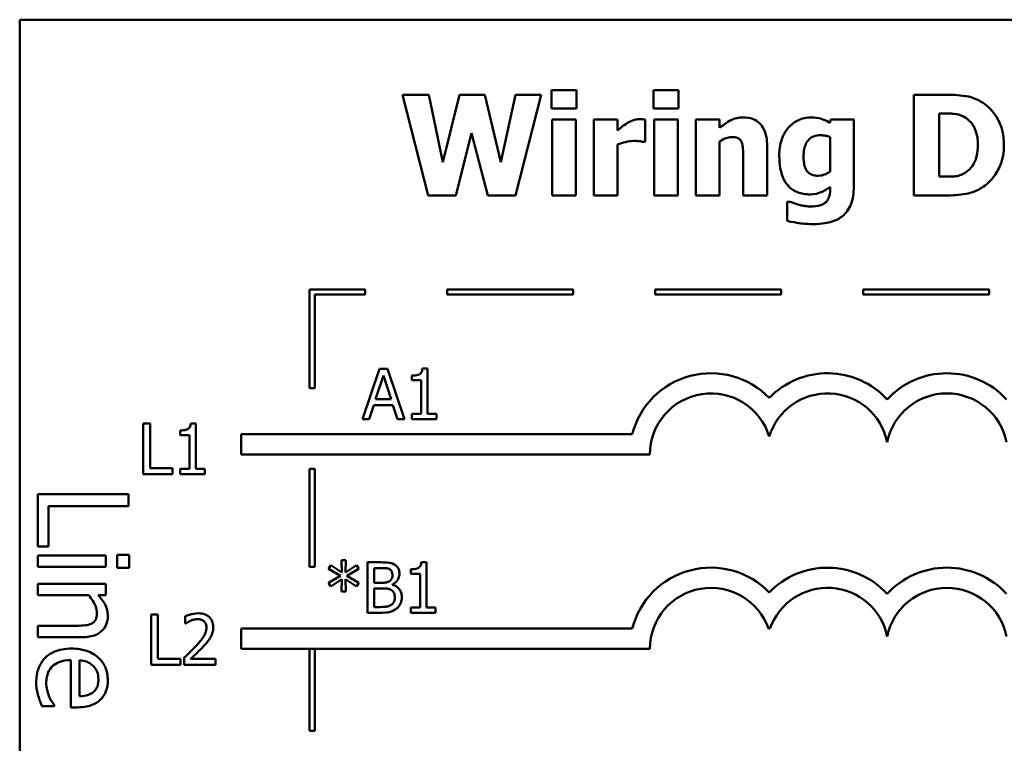
# Model space of a CAD drawing. Units: inches. Extents: x 0.05 to 2.15, y 0 to 1.68.
# Drawn here: x 0.97 to 1.17, y 0.31 to 0.46 of the extents above; entities that cross this region are included whole.
import ezdxf

# ---------------------------------------------------------------- set-up
doc = ezdxf.new("R2010")
doc.units = ezdxf.units.IN
doc.header["$LTSCALE"] = 0.1
doc.header["$MEASUREMENT"] = 0
doc.layers.add('Visible (ANSI)', color=7, linetype='Continuous', lineweight=50)

msp = doc.modelspace()

# ---------------------------------------------------------------- linework, layer by layer
at = {"layer": 'Visible (ANSI)'}
for p, q in [((1.318728389061742, 0.4558237598657473), (0.9737283890617419, 0.4558237598657473)), ((0.9737283890617419, 0.4558237598657473), (0.9737283890617424, 0.2058237598657472)), ((1.079200791715994, 0.4418601188272091), (1.079200791715994, 0.4381972339444093)), ((1.084176480472716, 0.4418601188272091), (1.079200791715994, 0.4418601188272091)), ((1.084176480472716, 0.4381972339444093), (1.084176480472716, 0.4418601188272091)), ((1.09942769584756, 0.4418601188272091), (1.09942769584756, 0.4381972339444093)), ((1.104403384604284, 0.4418601188272091), (1.09942769584756, 0.4418601188272091)), ((1.104403384604284, 0.4381972339444093), (1.104403384604284, 0.4418601188272091)), ((1.049670808280324, 0.4409525013341261), (1.054727534313215, 0.4209525015758298)), ((1.054889608865553, 0.4409525013341261), (1.049670808280324, 0.4409525013341261)), ((1.057644876255269, 0.4275651433111499), (1.054889608865553, 0.4409525013341261)), ((1.060983612033396, 0.4409525013341261), (1.057644876255269, 0.4275651433111499)), ((1.065975508245353, 0.4409525013341261), (1.060983612033396, 0.4409525013341261)), ((1.069152169471144, 0.4275489358559163), (1.065975508245353, 0.4409525013341261)), ((1.072037096502729, 0.4409525013341261), (1.069152169471144, 0.4275489358559163)), ((1.077126237446089, 0.4409525013341261), (1.072037096502729, 0.4409525013341261)), ((1.072069511413197, 0.4209525015758298), (1.077126237446089, 0.4409525013341261)), ((1.15728831103161, 0.4409525013341261), (1.151097063132364, 0.4409525013341261)), ((1.151097063132364, 0.4409525013341261), (1.151097063132364, 0.4209525015758298)), ((1.079200791715994, 0.4381972339444093), (1.084176480472716, 0.4381972339444093)), ((1.09942769584756, 0.4381972339444093), (1.104403384604284, 0.4381972339444093)), ((1.079330451357862, 0.436041642398337), (1.079330451357862, 0.4209525015758298)), ((1.084030613375615, 0.436041642398337), (1.079330451357862, 0.436041642398337)), ((1.084030613375615, 0.4209525015758298), (1.084030613375615, 0.436041642398337)), ((1.08762866843748, 0.436041642398337), (1.08762866843748, 0.4209525015758298)), ((1.092328830455232, 0.436041642398337), (1.08762866843748, 0.436041642398337)), ((1.092328830455232, 0.4338698433970308), (1.092328830455232, 0.436041642398337)), ((1.097758327958497, 0.4315845922090893), (1.097758327958497, 0.436041642398337)), ((1.09955735548943, 0.436041642398337), (1.09955735548943, 0.4209525015758298)), ((1.104257517507182, 0.436041642398337), (1.09955735548943, 0.436041642398337)), ((1.104257517507182, 0.4209525015758298), (1.104257517507182, 0.436041642398337)), ((1.112555734586799, 0.436041642398337), (1.107855572569047, 0.436041642398337)), ((1.107855572569047, 0.436041642398337), (1.107855572569047, 0.4209525015758298)), ((1.112555734586799, 0.4343722745092732), (1.112555734586799, 0.436041642398337)), ((1.134614081159765, 0.436041642398337), (1.134435799152196, 0.4353771367337581)), ((1.139168376080414, 0.436041642398337), (1.134614081159765, 0.436041642398337)), ((1.139168376080414, 0.422686699285828), (1.139168376080414, 0.436041642398337)), ((1.156121374254789, 0.4246964237347977), (1.156121374254789, 0.4372247866303918)), ((1.156121374254789, 0.4372247866303918), (1.15621861898619, 0.4372247866303918)), ((1.060254276547883, 0.4209525015758298), (1.063349900497505, 0.4333187899190876)), ((1.063349900497505, 0.4333187899190876), (1.066558976633763, 0.4209525015758298)), ((1.112555734586799, 0.4209525015758298), (1.112555734586799, 0.4316332145747902)), ((1.134468214062662, 0.4325408320678733), (1.134468214062662, 0.4257012859592827)), ((1.092328830455232, 0.4209525015758298), (1.092328830455232, 0.4310497461863797)), ((1.097369349032889, 0.4315845922090893), (1.097758327958497, 0.4315845922090893)), ((1.121972266077535, 0.4209525015758298), (1.121972266077535, 0.4307742194474079)), ((1.117239689149317, 0.4284241384385321), (1.117239689149317, 0.4209525015758298)), ((1.15621861898619, 0.4246964237347977), (1.156121374254789, 0.4246964237347977)), ((1.134468214062662, 0.4227029067410616), (1.134468214062662, 0.4224273800020901)), ((1.054727534313215, 0.4209525015758298), (1.060254276547883, 0.4209525015758298)), ((1.066558976633763, 0.4209525015758298), (1.072069511413197, 0.4209525015758298)), ((1.079330451357862, 0.4209525015758298), (1.084030613375615, 0.4209525015758298)), ((1.08762866843748, 0.4209525015758298), (1.092328830455232, 0.4209525015758298)), ((1.09955735548943, 0.4209525015758298), (1.104257517507182, 0.4209525015758298)), ((1.107855572569047, 0.4209525015758298), (1.112555734586799, 0.4209525015758298)), ((1.117239689149317, 0.4209525015758298), (1.121972266077535, 0.4209525015758298)), ((1.151097063132364, 0.4209525015758298), (1.157353140852544, 0.4209525015758298)), ((1.125959300065008, 0.4197045275228407), (1.125959300065008, 0.4159281904534053)), ((1.126510353542952, 0.4197045275228407), (1.125959300065008, 0.4197045275228407)), ((1.042240632345192, 0.4022992737783542), (1.031240632343443, 0.4022992737783542)), ((1.031240632343443, 0.4022992737783542), (1.031240632343443, 0.3827135724744897)), ((1.042240632345192, 0.4012992737788011), (1.042240632345192, 0.4022992737783542)), ((1.083498409731681, 0.4022992737783542), (1.058498409731681, 0.4022992737783542)), ((1.058498409731681, 0.4022992737783542), (1.058498409731681, 0.4012992737788011)), ((1.083498409731681, 0.4012992737788011), (1.083498409731681, 0.4022992737783542)), ((1.124756187118172, 0.4022992737783542), (1.099756187118172, 0.4022992737783542)), ((1.099756187118172, 0.4022992737783542), (1.099756187118172, 0.4012992737788011)), ((1.124756187118172, 0.4012992737788011), (1.124756187118172, 0.4022992737783542)), ((1.166013964504662, 0.4022992737783542), (1.141013964504663, 0.4022992737783542)), ((1.141013964504663, 0.4022992737783542), (1.141013964504663, 0.4012992737788011)), ((1.166013964504662, 0.4012992737788011), (1.166013964504662, 0.4022992737783542)), ((1.0322406323443, 0.4012992737788011), (1.042240632345192, 0.4012992737788011)), ((1.0322406323443, 0.3827135724744897), (1.0322406323443, 0.4012992737788011)), ((1.058498409731681, 0.4012992737788011), (1.083498409731681, 0.4012992737788011)), ((1.099756187118172, 0.4012992737788011), (1.124756187118172, 0.4012992737788011)), ((1.141013964504663, 0.4012992737788011), (1.166013964504662, 0.4012992737788011)), ((1.045069063441344, 0.3865984683313881), (1.041697912752751, 0.37659846845224)), ((1.044315416772982, 0.3805287763463947), (1.045855125020175, 0.3852370420917634)), ((1.046706016419941, 0.3865984683313881), (1.045069063441344, 0.3865984683313881)), ((1.045855125020175, 0.3852370420917634), (1.047402936994987, 0.3805287763463947)), ((1.050077167108535, 0.37659846845224), (1.046706016419941, 0.3865984683313881)), ((1.051527734351946, 0.3852370420917634), (1.051527734351946, 0.3843213208710634)), ((1.054631462029185, 0.3866308832418553), (1.053594184894233, 0.3866308832418553)), ((1.054631462029185, 0.3776195381319585), (1.054631462029185, 0.3866308832418553)), ((1.051527734351946, 0.3843213208710634), (1.053342969338112, 0.3843213208710634)), ((1.053342969338112, 0.3843213208710634), (1.053342969338112, 0.3776195381319585)), ((1.031240632343443, 0.3827135724744897), (1.0322406323443, 0.3827135724744897)), ((1.043043131537142, 0.37659846845224), (1.043950749030224, 0.3793942544800407)), ((1.043950749030224, 0.3793942544800407), (1.047767604737744, 0.3793942544800407)), ((1.047402936994987, 0.3805287763463947), (1.044315416772982, 0.3805287763463947)), ((1.047767604737744, 0.3793942544800407), (1.048675222230827, 0.37659846845224)), ((1.053342969338112, 0.3776195381319585), (1.051527734351946, 0.3776195381319585)), ((1.051527734351946, 0.3776195381319585), (1.051527734351946, 0.37659846845224)), ((1.056406178377268, 0.3776195381319585), (1.054631462029185, 0.3776195381319585)), ((1.056406178377268, 0.37659846845224), (1.056406178377268, 0.3776195381319585)), ((0.9982449244342722, 0.375717185762258), (0.9982449244342722, 0.3657171858831099)), ((0.9995739357634295, 0.375717185762258), (0.9982449244342722, 0.375717185762258)), ((0.9995739357634295, 0.3669003301151647), (0.9995739357634295, 0.375717185762258)), ((1.008690629332344, 0.3757496006727252), (1.007653352197392, 0.3757496006727252)), ((1.008690629332344, 0.3667382555628284), (1.008690629332344, 0.3757496006727252)), ((1.041697912752751, 0.37659846845224), (1.043043131537142, 0.37659846845224)), ((1.048675222230827, 0.37659846845224), (1.050077167108535, 0.37659846845224)), ((1.051527734351946, 0.37659846845224), (1.056406178377268, 0.37659846845224)), ((1.005586901655105, 0.3743557595226333), (1.005586901655105, 0.3734400383019334)), ((1.005586901655105, 0.3734400383019334), (1.00740213664127, 0.3734400383019334)), ((1.00740213664127, 0.3734400383019334), (1.00740213664127, 0.3667382555628284)), ((1.017668029831735, 0.373615856794139), (1.017668029831735, 0.369615856794139)), ((1.095234863824769, 0.373615856794139), (1.017668029831735, 0.373615856794139)), ((1.017668029831735, 0.369615856794139), (1.098728389061742, 0.369615856794139)), ((0.9982449244342722, 0.3657171858831099), (1.004039089680292, 0.3657171858831099)), ((1.004039089680292, 0.3669003301151647), (0.9995739357634295, 0.3669003301151647)), ((1.004039089680292, 0.3657171858831099), (1.004039089680292, 0.3669003301151647)), ((1.00740213664127, 0.3667382555628284), (1.005586901655105, 0.3667382555628284)), ((1.005586901655105, 0.3667382555628284), (1.005586901655105, 0.3657171858831099)), ((1.005586901655105, 0.3657171858831099), (1.010465345680426, 0.3657171858831099)), ((1.010465345680426, 0.3667382555628284), (1.008690629332344, 0.3667382555628284)), ((1.010465345680426, 0.3657171858831099), (1.010465345680426, 0.3667382555628284)), ((1.031240632343443, 0.3667135724744896), (1.031240632343443, 0.3473214263408781)), ((1.0322406323443, 0.3667135724744896), (1.031240632343443, 0.3667135724744896)), ((1.0322406323443, 0.3473214263408781), (1.0322406323443, 0.3667135724744896)), ((0.9953190601076103, 0.3617484610179275), (0.9773190601784788, 0.3617484610179276)), ((0.9773190601784788, 0.3617484610179276), (0.9773190601784788, 0.3513189634901082)), ((0.9953190601076103, 0.3593562406059522), (0.9953190601076103, 0.3617484610179275)), ((0.97944871981353, 0.3513189634901082), (0.97944871981353, 0.3593562406059522)), ((0.97944871981353, 0.3593562406059522), (0.9953190601076103, 0.3593562406059522)), ((0.9773190601784788, 0.3513189634901082), (0.97944871981353, 0.3513189634901082)), ((0.995435753786243, 0.3497144254089052), (0.9930727067939262, 0.3497144254089052)), ((0.9930727067939262, 0.3497144254089052), (0.9930727067939262, 0.3471325777691514)), ((0.995435753786243, 0.3471325777691514), (0.995435753786243, 0.3497144254089052)), ((0.990826353480242, 0.349568558310614), (0.9773190601784788, 0.3495685583106141)), ((0.9773190601784788, 0.3495685583106141), (0.9773190601784788, 0.3472930315772717)), ((0.990826353480242, 0.3472930315772717), (0.990826353480242, 0.349568558310614)), ((1.035411468220304, 0.3476647345495595), (1.03496576320138, 0.3469272953364295)), ((1.037599474676844, 0.3461979598509162), (1.035411468220304, 0.3476647345495595)), ((1.038393639983291, 0.3486452855911939), (1.037550852311142, 0.3486452855911939)), ((1.037550852311142, 0.3486452855911939), (1.037599474676844, 0.3461979598509162)), ((1.038336913889974, 0.3461979598509162), (1.038393639983291, 0.3486452855911939)), ((1.040541127801747, 0.3476566308219427), (1.038336913889974, 0.3461979598509162)), ((1.040978729093054, 0.3469191916088126), (1.040541127801747, 0.3476566308219427)), ((1.045379053188985, 0.3481995805722691), (1.042729134258286, 0.3481995805722691)), ((1.042729134258286, 0.3481995805722691), (1.042729134258286, 0.3381995806931211)), ((1.054439020664583, 0.3482319954827364), (1.053401743529629, 0.3482319954827364)), ((1.054439020664583, 0.3392206503728397), (1.054439020664583, 0.3482319954827364)), ((0.9773190601784788, 0.3472930315772717), (0.990826353480242, 0.3472930315772717)), ((0.9930727067939262, 0.3471325777691514), (0.995435753786243, 0.3471325777691514)), ((1.031240632343443, 0.3473214263408781), (1.0322406323443, 0.3473214263408781)), ((1.03496576320138, 0.3469272953364295), (1.037340155393105, 0.3455415579139543)), ((1.038604336901329, 0.3455415579139543), (1.040978729093054, 0.3469191916088126)), ((1.044058145587444, 0.3441396130362455), (1.044058145587444, 0.3470650587059152)), ((1.044058145587444, 0.3470650587059152), (1.045330430823284, 0.3470650587059152)), ((1.051335292987342, 0.3468381543326445), (1.051335292987342, 0.3459224331119445)), ((1.051335292987342, 0.3459224331119445), (1.053150527973508, 0.3459224331119445)), ((1.053150527973508, 0.3459224331119445), (1.053150527973508, 0.3392206503728397)), ((0.990826353480242, 0.3439526750264036), (0.9773190601784788, 0.3439526750264036)), ((0.9773190601784788, 0.3439526750264036), (0.9773190601784788, 0.3416771482930613)), ((0.990826353480242, 0.3416771482930613), (0.990826353480242, 0.3439526750264036)), ((1.037340155393105, 0.3455415579139543), (1.03496576320138, 0.3441477167638623)), ((1.03496576320138, 0.3441477167638623), (1.035411468220304, 0.3434102775507323)), ((1.035411468220304, 0.3434102775507323), (1.037591370949227, 0.3448770522493755)), ((1.037591370949227, 0.3448770522493755), (1.037550852311142, 0.3424297265090979)), ((1.03834501761759, 0.3448770522493755), (1.040541127801747, 0.3434183812783491)), ((1.038393639983291, 0.3424297265090979), (1.03834501761759, 0.3448770522493755)), ((1.040978729093054, 0.3441558204914792), (1.038604336901329, 0.3455415579139543)), ((1.040541127801747, 0.3434183812783491), (1.040978729093054, 0.3441558204914792)), ((1.045565438924171, 0.3441396130362455), (1.044058145587444, 0.3441396130362455)), ((1.047639993194076, 0.3437587378382553), (1.047639993194076, 0.3438073602039562)), ((1.037550852311142, 0.3424297265090979), (1.038393639983291, 0.3424297265090979)), ((1.044058145587444, 0.339334102559475), (1.044058145587444, 0.3430294023527421)), ((1.044058145587444, 0.3430294023527421), (1.045565438924171, 0.3430294023527421)), ((0.9773190601784788, 0.3416771482930613), (0.9874130633802284, 0.3416771482930613)), ((0.9893239223678428, 0.3416771482930613), (0.990826353480242, 0.3416771482930613)), ((0.9998132739185095, 0.3378825005105526), (0.9998132739185095, 0.3278825006314046)), ((1.001142285247667, 0.3378825005105526), (0.9998132739185095, 0.3378825005105526)), ((1.001142285247667, 0.3290656448634595), (1.001142285247667, 0.3378825005105526)), ((1.042729134258286, 0.3381995806931211), (1.045597853834639, 0.3381995806931211)), ((1.04513594136048, 0.339334102559475), (1.044058145587444, 0.339334102559475)), ((1.051335292987342, 0.3392206503728397), (1.051335292987342, 0.3381995806931211)), ((1.053150527973508, 0.3392206503728397), (1.051335292987342, 0.3392206503728397)), ((1.051335292987342, 0.3381995806931211), (1.056213737012664, 0.3381995806931211)), ((1.056213737012664, 0.3392206503728397), (1.054439020664583, 0.3392206503728397)), ((1.056213737012664, 0.3381995806931211), (1.056213737012664, 0.3392206503728397)), ((1.006579886478549, 0.3374935215849456), (1.006579886478549, 0.3360672655243864)), ((1.006579886478549, 0.3360672655243864), (1.0066528200271, 0.3360672655243864)), ((0.9773190601784788, 0.3356236637139773), (0.9773190601784788, 0.333348136980635)), ((0.9850208429682531, 0.3356236637139773), (0.9773190601784788, 0.3356236637139773)), ((1.017668029831735, 0.3350529047031193), (1.017668029831735, 0.3310529047031194)), ((1.095234863826354, 0.335052904702712), (1.017668029831735, 0.3350529047031193)), ((1.122228557480399, 0.3350529047031194), (1.122541911029735, 0.3350529047031194)), ((0.9773190601784788, 0.333348136980635), (0.9860856727857786, 0.333348136980635)), ((1.017668029831735, 0.3310529047031194), (1.098728389063575, 0.3310529047031194)), ((1.031240632343443, 0.3310529047031194), (1.031240632343443, 0.3148058696184276)), ((1.0322406323443, 0.3148058696184276), (1.0322406323443, 0.3310529047031194)), ((0.9838393194720944, 0.328782496804121), (0.9838393194720944, 0.3194324158036565)), ((0.9855751379417595, 0.3216495956976824), (0.9855751379417595, 0.328782496804121)), ((1.00560743916453, 0.3290656448634595), (1.001142285247667, 0.3290656448634595)), ((1.00560743916453, 0.3278825006314046), (1.00560743916453, 0.3290656448634595)), ((1.006369189560512, 0.329300652964347), (1.006369189560512, 0.3278825006314046)), ((1.012536126276907, 0.329041333680609), (1.007625267341117, 0.329041333680609)), ((1.012536126276907, 0.3278825006314046), (1.012536126276907, 0.329041333680609)), ((0.9998132739185095, 0.3278825006314046), (1.00560743916453, 0.3278825006314046)), ((1.006369189560512, 0.3278825006314046), (1.012536126276907, 0.3278825006314046)), ((0.9781505026387387, 0.3196803898707515), (0.9806302433096886, 0.3196803898707515)), ((0.9806302433096886, 0.3196803898707515), (0.9806302433096886, 0.3198116702592135)), ((0.9838393194720944, 0.3194324158036565), (0.9850791898075696, 0.3194324158036565)), ((1.031240632343443, 0.3148058696184276), (1.0322406323443, 0.3148058696184276))]:
    msp.add_line(p, q, dxfattribs=at)
for centre, radius, start, end in [((1.110818896363258, 0.369615856794139), 0.0160891910971525, 44.03719336211358, 165.6044822190516), ((1.133951572146878, 0.369615856794139), 0.0160891910971525, 42.60778491076766, 135.9628066378862), ((1.157635025925346, 0.369615856794139), 0.0160891910971525, 42.60778491076766, 137.3922150892322), ((1.110818896363258, 0.369615856794139), 0.012090507301516, 16.93295884437403, 180), ((1.133951572146878, 0.369615856794139), 0.012090507301516, 11.64316290492157, 163.0670411556256), ((1.157635025925346, 0.369615856794139), 0.012090507301516, 11.64316290492123, 168.3568370950792), ((1.11081889636415, 0.3310529047034118), 0.016089191096307, 44.03719336357679, 165.6044822208512), ((1.133951572146878, 0.3310529047031194), 0.0160891910971525, 42.60778491076766, 135.9628066378862), ((1.157635025925346, 0.3310529047031194), 0.0160891910971525, 42.60778491076766, 137.3922150892322), ((1.11081889636415, 0.3310529047034118), 0.0120905073005761, 19.31965030675605, 180), ((1.133951572146878, 0.3310529047031194), 0.012090507301516, 11.64316290492123, 160.6803496933371), ((1.157635025925346, 0.3310529047031194), 0.012090507301516, 11.64316290492123, 168.3568370950792)]:
    msp.add_arc(centre, radius, start, end, dxfattribs=at)
for points, knots in [([(1.164695118073377, 0.4393803781764641), (1.164165692763478, 0.4397192103748001), (1.163607825701862, 0.4400034290558445), (1.162169144679706, 0.4405458825560019), (1.161487999233091, 0.4406482734588103), (1.159932956432728, 0.4408743369496121), (1.158603634654807, 0.4409525013341261), (1.15728831103161, 0.4409525013341261)], [-0.0133197221624119, -0.0133197221624119, -0.0133197221624119, -0.0133197221624119, -0.0119718794818045, -0.0119718794818045, -0.0100227660087702, -0.0100227660087702, 0, 0, 0, 0]), ([(1.168941471344588, 0.4309362939997442), (1.168941471344588, 0.4320429893119174), (1.168816765838735, 0.4331515583406885), (1.1681585033073, 0.4354317005024155), (1.167657969868329, 0.4362909021826935), (1.166550738368123, 0.4379043737923738), (1.165706483693334, 0.4387284234793015), (1.164695118073377, 0.4393803781764641)], [-0.0199306190376173, -0.0199306190376173, -0.0199306190376173, -0.0199306190376173, -0.0149111787560667, -0.0149111787560667, -0.0091690651147472, -0.0091690651147472, 0, 0, 0, 0]), ([(1.096737258278777, 0.4360902647640378), (1.09617406756435, 0.4360902647640378), (1.095687406982174, 0.4359455655113005), (1.09504244471494, 0.4357382562111186), (1.094631981552433, 0.4355670597784032), (1.094257517628034, 0.435344721823291)], [-0.0051645043106695, -0.0051645043106695, -0.0051645043106695, -0.0051645043106695, -0.0033184850399049, -0.0033184850399049, 0, 0, 0, 0]), ([(1.097758327958497, 0.436041642398337), (1.097552009011737, 0.4360563794659626), (1.097355547563185, 0.436067899911973), (1.097080519965981, 0.4360836157746702), (1.0969049723092, 0.4360902647640378), (1.096737258278777, 0.4360902647640378)], [-0.0021012339031567, -0.0021012339031567, -0.0021012339031567, -0.0021012339031567, -0.0012779809118176, -0.0012779809118176, 0, 0, 0, 0]), ([(1.117223481694083, 0.4364468287791775), (1.116795521235836, 0.4364468287791775), (1.116370538583957, 0.4364039734403911), (1.115373248729347, 0.4361771650453627), (1.11497139702073, 0.4359818733169162), (1.113997909944754, 0.4354915242712396), (1.113241558024169, 0.4349518436112769), (1.112555734586799, 0.4343722745092732)], [-0.0093479222687096, -0.0093479222687096, -0.0093479222687096, -0.0093479222687096, -0.0082993703918935, -0.0082993703918935, -0.0068421241130393, -0.0068421241130393, 0, 0, 0, 0]), ([(1.121972266077535, 0.4307742194474079), (1.121972266077535, 0.4313617120796443), (1.121930540688895, 0.4319601987261582), (1.12173130157814, 0.4330356337466064), (1.121589032024136, 0.4335269901853608), (1.121088846885218, 0.4346119186996945), (1.120749819356896, 0.435013480719232), (1.120116069352475, 0.4356351734313997), (1.119688268228677, 0.4359097922894437), (1.118578997611678, 0.4363525081645809), (1.117899249012185, 0.4364468287791775), (1.117223481694083, 0.4364468287791775)], [-0.016382288140282, -0.016382288140282, -0.016382288140282, -0.016382288140282, -0.0139793372171246, -0.0139793372171246, -0.0119104114710426, -0.0119104114710426, -0.0090959132677912, -0.0090959132677912, -0.0051493469639333, -0.0051493469639333, 0, 0, 0, 0]), ([(1.13070808444846, 0.4364468287791775), (1.13025241499398, 0.4364468287791775), (1.129802133905831, 0.43639756337363), (1.128838802574904, 0.4361773903367171), (1.128403652343243, 0.4360045327314233), (1.127364620035432, 0.4355044935476734), (1.126752723835047, 0.4350409257245382), (1.12623482680398, 0.4344533117854414)], [-0.0111980587195841, -0.0111980587195841, -0.0111980587195841, -0.0111980587195841, -0.0087865813985779, -0.0087865813985779, -0.0059684959161964, -0.0059684959161964, 0, 0, 0, 0]), ([(1.134435799152196, 0.4353771367337581), (1.133717449026014, 0.4358456259464852), (1.133061059560959, 0.4360638124210114), (1.132110478433077, 0.4363666524263543), (1.131404666095932, 0.4364468287791775), (1.13070808444846, 0.4364468287791775)], [-0.0075982069399768, -0.0075982069399768, -0.0075982069399768, -0.0075982069399768, -0.0053079521537303, -0.0053079521537303, 0, 0, 0, 0]), ([(1.15621861898619, 0.4372247866303918), (1.156818736062283, 0.4372247866303918), (1.158423386549317, 0.4372206558563722), (1.15980583403731, 0.4370831403094522), (1.160437769710904, 0.4368811025262714), (1.161032233190578, 0.4365602809658129)], [-0.0105861697375353, -0.0105861697375353, -0.0105861697375353, -0.0105861697375353, -0.0051473836180366, -0.0051473836180366, 0, 0, 0, 0]), ([(1.161032233190578, 0.4365602809658129), (1.16153689223921, 0.4362727426706618), (1.16198715874877, 0.4359156952819025), (1.162751904208924, 0.4350400366130702), (1.163041624069265, 0.4345488306180196), (1.16364824291453, 0.4330530485729165), (1.163787500580294, 0.4320014026034925), (1.163787500580294, 0.4309687089102117)], [-0.0167013839589285, -0.0167013839589285, -0.0167013839589285, -0.0167013839589285, -0.0122887305826965, -0.0122887305826965, -0.0078691259428016, -0.0078691259428016, 0, 0, 0, 0]), ([(1.094257517628034, 0.435344721823291), (1.093795772481944, 0.4350740436342046), (1.09337690117782, 0.434740714885569), (1.092943902842502, 0.4343943162173147), (1.092595286913418, 0.4341096542093985), (1.092328830455232, 0.4338698433970308)], [-0.0042802257498307, -0.0042802257498307, -0.0042802257498307, -0.0042802257498307, -0.0027316214201759, -0.0027316214201759, 0, 0, 0, 0]), ([(1.12623482680398, 0.4344533117854414), (1.125570692923846, 0.4337030864764009), (1.125148341153801, 0.4328519361202576), (1.124522469634257, 0.4310369087135796), (1.124387176907347, 0.429953990811432), (1.124387176907347, 0.4288779471850737)], [-0.0146234011124111, -0.0146234011124111, -0.0146234011124111, -0.0146234011124111, -0.0081994524328508, -0.0081994524328508, 0, 0, 0, 0]), ([(1.092328830455232, 0.4310497461863797), (1.092845767273378, 0.4312477219890739), (1.09337428554365, 0.4314173222290587), (1.094413093836107, 0.4316950234557551), (1.094934977485397, 0.4317790816718929), (1.095456869315321, 0.4317790816718929)], [-0.0081961310511177, -0.0081961310511177, -0.0081961310511177, -0.0081961310511177, -0.0039768157440207, -0.0039768157440207, 0, 0, 0, 0]), ([(1.095456869315321, 0.4317790816718929), (1.096053893798409, 0.4317790816718929), (1.09644820867248, 0.4317454501919953), (1.096911736793375, 0.4316957489402453), (1.09717218817608, 0.4316541783938457), (1.097369349032889, 0.4315845922090893)], [-0.0030090121830914, -0.0030090121830914, -0.0030090121830914, -0.0030090121830914, -0.0015931931382386, -0.0015931931382386, 0, 0, 0, 0]), ([(1.112555734586799, 0.4316332145747902), (1.113136110208965, 0.4320437241612014), (1.11355807818634, 0.4322281845333327), (1.114185006355727, 0.4324600620754345), (1.114572700493789, 0.4325408320678733), (1.114970645416609, 0.4325408320678733)], [-0.0050940251455599, -0.0050940251455599, -0.0050940251455599, -0.0050940251455599, -0.0030323403118826, -0.0030323403118826, 0, 0, 0, 0]), ([(1.114970645416609, 0.4325408320678733), (1.115360546772821, 0.4325408320678733), (1.11575115406863, 0.4324998574269041), (1.11622144093716, 0.4323210535746695), (1.116380711865147, 0.4322379025627632), (1.116690051077557, 0.4319534525230004), (1.116808990394172, 0.4317773222255973), (1.11689933258941, 0.4315845922090893)], [-0.0066510427527775, -0.0066510427527775, -0.0066510427527775, -0.0066510427527775, -0.0032015633636287, -0.0032015633636287, -0.0016219429368541, -0.0016219429368541, 0, 0, 0, 0]), ([(1.129200791111734, 0.4287644949984382), (1.129200791111734, 0.4292154071434256), (1.129234529075011, 0.4296745325259205), (1.129395997116166, 0.4304992887073304), (1.129511305853154, 0.4308747307445687), (1.129818522130123, 0.4315028056341397), (1.130015891948732, 0.4318206209904984), (1.130557920453805, 0.4323504644567473), (1.130855256112192, 0.4325397472489616), (1.13163177180409, 0.4328481548083867), (1.132112092373428, 0.4329136035382469), (1.132588149255562, 0.4329136035382469)], [-0.017640960428318, -0.017640960428318, -0.017640960428318, -0.017640960428318, -0.0132175474108215, -0.0132175474108215, -0.0093997417823169, -0.0093997417823169, -0.0063627070596568, -0.0063627070596568, -0.0036275534418621, -0.0036275534418621, 0, 0, 0, 0]), ([(1.132588149255562, 0.4329136035382469), (1.13293478956815, 0.4329136035382469), (1.133277834709152, 0.4328783081490486), (1.13384373603882, 0.4327615348587996), (1.134175489393751, 0.4326802247673549), (1.134468214062662, 0.4325408320678733)], [-0.0061749332415761, -0.0061749332415761, -0.0061749332415761, -0.0061749332415761, -0.0024705499139664, -0.0024705499139664, 0, 0, 0, 0]), ([(1.11689933258941, 0.4315845922090893), (1.117088145747227, 0.4311754970338189), (1.117145374845573, 0.4305216525001072), (1.11721572938102, 0.429646129392329), (1.117239689149317, 0.4290355542835444), (1.117239689149317, 0.4284241384385321)], [-0.0066929893237454, -0.0066929893237454, -0.0066929893237454, -0.0066929893237454, -0.0046589887389933, -0.0046589887389933, 0, 0, 0, 0]), ([(1.163787500580294, 0.4309687089102117), (1.163787500580294, 0.4302101101291033), (1.16371682845562, 0.4294352553550085), (1.163307894639281, 0.4278370854306677), (1.162982297853662, 0.4272414959182446), (1.16230221524614, 0.4262712353701311), (1.16183287287912, 0.4258265044449839), (1.161275345019082, 0.425474381586012)], [-0.0124410487824214, -0.0124410487824214, -0.0124410487824214, -0.0124410487824214, -0.0090287117555278, -0.0090287117555278, -0.0050247404528504, -0.0050247404528504, 0, 0, 0, 0]), ([(1.164630288252442, 0.4225408321887253), (1.165403470730024, 0.4230316349788414), (1.16607425456471, 0.4236416710218858), (1.16707919881523, 0.4248687347086618), (1.167708629627091, 0.4257456886416576), (1.168714689640717, 0.4281789549922605), (1.168941471344588, 0.4295424845072322), (1.168941471344588, 0.4309362939997442)], [-0.0329607656405848, -0.0329607656405848, -0.0329607656405848, -0.0329607656405848, -0.0200617037306792, -0.0200617037306792, -0.0106208283329432, -0.0106208283329432, 0, 0, 0, 0]), ([(1.124387176907347, 0.4288779471850737), (1.124387176907347, 0.4280579415568039), (1.124439678453053, 0.4272165252563548), (1.124694913613822, 0.4257295578789055), (1.124876083131136, 0.4250507461667966), (1.125389275749715, 0.4238792126285862), (1.125746695851771, 0.4232573421948401), (1.12680383368308, 0.4222157744293566), (1.127357677409725, 0.4218563258076684), (1.128779298940773, 0.4212854522884756), (1.129639130046312, 0.4211631984938669), (1.130497387530424, 0.4211631984938669)], [-0.0336288576088295, -0.0336288576088295, -0.0336288576088295, -0.0336288576088295, -0.0250445229488934, -0.0250445229488934, -0.0178430180721653, -0.0178430180721653, -0.0116680089015076, -0.0116680089015076, -0.006539922028933, -0.006539922028933, 0, 0, 0, 0]), ([(1.129800466955377, 0.4259119828773198), (1.129561192666682, 0.4262765913172376), (1.129412042197549, 0.4266829794838848), (1.129282828483895, 0.427361351480577), (1.129200791111734, 0.4278622568374331), (1.129200791111734, 0.4287644949984382)], [-0.0186541163627149, -0.0186541163627149, -0.0186541163627149, -0.0186541163627149, -0.0068750547868583, -0.0068750547868583, 0, 0, 0, 0]), ([(1.132069510688086, 0.4248747057423678), (1.131753502092643, 0.4248747057423678), (1.131425338692624, 0.4249020494573967), (1.130921701297334, 0.4250294492048475), (1.130665282189571, 0.4251171755223984), (1.13016042952478, 0.4254585917306511), (1.129961294394532, 0.4256669124938468), (1.129800466955377, 0.4259119828773198)], [-0.0083968558439577, -0.0083968558439577, -0.0083968558439577, -0.0083968558439577, -0.0046440237224293, -0.0046440237224293, -0.0022336474953875, -0.0022336474953875, 0, 0, 0, 0]), ([(1.134468214062662, 0.4257012859592827), (1.134108830790054, 0.4254476036492067), (1.133723279435829, 0.4252425098200752), (1.133081949519844, 0.425011631050321), (1.132646947367572, 0.4248747057423678), (1.132069510688086, 0.4248747057423678)], [-0.0124076699923374, -0.0124076699923374, -0.0124076699923374, -0.0124076699923374, -0.0044000674976905, -0.0044000674976905, 0, 0, 0, 0]), ([(1.161275345019082, 0.425474381586012), (1.160936255703173, 0.425260494479054), (1.16057670086112, 0.4250860874870728), (1.159827317362185, 0.4248417829764309), (1.159449842802295, 0.4247720848488024), (1.158115836871399, 0.424706783859178), (1.157166943646882, 0.4246964237347977), (1.15621861898619, 0.4246964237347977)], [-0.013232323158699, -0.013232323158699, -0.013232323158699, -0.013232323158699, -0.0101772967692759, -0.0101772967692759, -0.0072262339144713, -0.0072262339144713, 0, 0, 0, 0]), ([(1.130497387530424, 0.4211631984938669), (1.131506015566174, 0.4211631984938669), (1.132250880009672, 0.4214278238627325), (1.133308118855137, 0.4218573271437032), (1.133923552445922, 0.4222249383835141), (1.134468214062662, 0.4227029067410616)], [-0.008695729770579, -0.008695729770579, -0.008695729770579, -0.008695729770579, -0.0055217930678947, -0.0055217930678947, 0, 0, 0, 0]), ([(1.134468214062662, 0.4224273800020901), (1.134468214062662, 0.4214237205187608), (1.134338733768122, 0.4208955510096978), (1.134134415942055, 0.4202852512071606), (1.133967130167863, 0.4199855068233024), (1.13373887857715, 0.4197207349780741)], [-0.0049041865551531, -0.0049041865551531, -0.0049041865551531, -0.0049041865551531, -0.002663764094645, -0.002663764094645, 0, 0, 0, 0]), ([(1.13691553980294, 0.4168520154017222), (1.137272428301767, 0.4171308345414302), (1.137580238539563, 0.4174593835930571), (1.138172369957439, 0.4182790334867674), (1.138404015249224, 0.4187512800880828), (1.139019237367264, 0.4202360161329553), (1.139168376080414, 0.4214907960091522), (1.139168376080414, 0.422686699285828)], [-0.0147476651445506, -0.0147476651445506, -0.0147476651445506, -0.0147476651445506, -0.0122239123266857, -0.0122239123266857, -0.0091127829682697, -0.0091127829682697, 0, 0, 0, 0]), ([(1.157353140852544, 0.4209525015758298), (1.158712162145182, 0.4209525015758298), (1.160079816270602, 0.4210340500996417), (1.162573260869656, 0.4214808982295202), (1.163643958933413, 0.4219038278368518), (1.164630288252442, 0.4225408321887253)], [-0.0193027387766793, -0.0193027387766793, -0.0193027387766793, -0.0193027387766793, -0.0089469965455304, -0.0089469965455304, 0, 0, 0, 0]), ([(1.12829317361865, 0.4191210591344299), (1.127817586328164, 0.4192478824118929), (1.127463903445775, 0.41936700573083), (1.127064055603449, 0.4195025473722966), (1.126772425964639, 0.4196046904098168), (1.126510353542952, 0.4197045275228407)], [-0.0032271667366445, -0.0032271667366445, -0.0032271667366445, -0.0032271667366445, -0.0021369909722869, -0.0021369909722869, 0, 0, 0, 0]), ([(1.130546009896125, 0.4187807025745239), (1.129992781103465, 0.4187807025745239), (1.129585663267002, 0.418850070638514), (1.129047201480932, 0.4189450933066443), (1.128667997928265, 0.4190273530570261), (1.12829317361865, 0.4191210591344299)], [-0.004166335703743, -0.004166335703743, -0.004166335703743, -0.004166335703743, -0.0029440636183233, -0.0029440636183233, 0, 0, 0, 0]), ([(1.13373887857715, 0.4197207349780741), (1.133595124464874, 0.4195597303723261), (1.133423032339718, 0.4194280214018108), (1.132965779864428, 0.4191623206391421), (1.132693688510981, 0.4190710067360242), (1.13194624670012, 0.4188421980184138), (1.131244459212129, 0.4187807025745239), (1.130546009896125, 0.4187807025745239)], [-0.0076584701918714, -0.0076584701918714, -0.0076584701918714, -0.0076584701918714, -0.0067051331849567, -0.0067051331849567, -0.0053221837879584, -0.0053221837879584, 0, 0, 0, 0]), ([(1.131161893195002, 0.4152798922440603), (1.132904804561235, 0.4152798922440603), (1.134091874985662, 0.415544014697665), (1.135572221125079, 0.4160054176638912), (1.136284957937022, 0.4163572511684638), (1.13691553980294, 0.4168520154017222)], [-0.0118162944331623, -0.0118162944331623, -0.0118162944331623, -0.0118162944331623, -0.0061075387902689, -0.0061075387902689, 0, 0, 0, 0]), ([(1.125959300065008, 0.4159281904534053), (1.126886045763084, 0.4156851096145661), (1.127860406490445, 0.4155377403927307), (1.129246916199429, 0.4153384815123972), (1.130206618779488, 0.4152798922440603), (1.131161893195002, 0.4152798922440603)], [-0.0106728578520136, -0.0106728578520136, -0.0106728578520136, -0.0106728578520136, -0.0072791910462226, -0.0072791910462226, 0, 0, 0, 0]), ([(1.053594184894233, 0.3866308832418553), (1.053583373187704, 0.3864957369102403), (1.053562772954332, 0.3863589272935865), (1.053497266668887, 0.3861148745459363), (1.05345555498182, 0.3860041960595169), (1.053336719736486, 0.3857910982152808), (1.053258542117573, 0.3856930419932611), (1.053104518754516, 0.3855653979583111), (1.052980380944545, 0.3854735644051873), (1.052392310039125, 0.3852744365041406), (1.051954980546532, 0.3852370420917634), (1.051527734351946, 0.3852370420917634)], [-0.0167573018479313, -0.0167573018479313, -0.0167573018479313, -0.0167573018479313, -0.0127120562694391, -0.0127120562694391, -0.0092204892793213, -0.0092204892793213, -0.0054363308866751, -0.0054363308866751, -0.0032556160027511, -0.0032556160027511, 0, 0, 0, 0]), ([(1.007653352197392, 0.3757496006727252), (1.007642540490862, 0.3756144543411101), (1.007621940257491, 0.3754776447244565), (1.007556433972045, 0.3752335919768062), (1.00751472228498, 0.3751229134903869), (1.007395887039645, 0.374909815646151), (1.007317709420732, 0.3748117594241312), (1.007163686057674, 0.3746841153891815), (1.007039548247705, 0.3745922818360574), (1.006451477342283, 0.3743931539350103), (1.006014147849689, 0.3743557595226333), (1.005586901655105, 0.3743557595226333)], [-0.016757301847958, -0.016757301847958, -0.016757301847958, -0.016757301847958, -0.012712056269445, -0.012712056269445, -0.0092204892793069, -0.0092204892793069, -0.0054363308866463, -0.0054363308866463, -0.003255616002735, -0.003255616002735, 0, 0, 0, 0]), ([(1.048004660936832, 0.3477943941914285), (1.047545128618746, 0.3480471369663754), (1.04716017640777, 0.3481079568605478), (1.046548654504849, 0.3481867134692572), (1.045920502165497, 0.3481995805722691), (1.045379053188985, 0.3481995805722691)], [-0.0058009405948415, -0.0058009405948415, -0.0058009405948415, -0.0058009405948415, -0.0041258412010197, -0.0041258412010197, 0, 0, 0, 0]), ([(1.049041938071785, 0.3459467442947949), (1.049041938071785, 0.3462274340199682), (1.049005383635334, 0.3465082297912112), (1.048813164151429, 0.3470594581780924), (1.048679662733309, 0.3472375249988975), (1.048437362853074, 0.347524333685091), (1.048231306499824, 0.3476759972555372), (1.048004660936832, 0.3477943941914285)], [-0.0037052005269766, -0.0037052005269766, -0.0037052005269766, -0.0037052005269766, -0.002860280380681, -0.002860280380681, -0.0019484869794743, -0.0019484869794743, 0, 0, 0, 0]), ([(1.053401743529629, 0.3482319954827364), (1.0533909318231, 0.3480968491511213), (1.05337033158973, 0.3479600395344677), (1.053304825304284, 0.3477159867868174), (1.053263113617217, 0.3476053083003981), (1.053144278371882, 0.3473922104561621), (1.05306610075297, 0.3472941542341423), (1.052912077389912, 0.3471665101991928), (1.052787939579942, 0.3470746766460687), (1.052199868674521, 0.3468755487450214), (1.051762539181928, 0.3468381543326445), (1.051335292987342, 0.3468381543326445)], [-0.0167573018479817, -0.0167573018479817, -0.0167573018479817, -0.0167573018479817, -0.0127120562694611, -0.0127120562694611, -0.0092204892793166, -0.0092204892793166, -0.0054363308866459, -0.0054363308866459, -0.0032556160027343, -0.0032556160027343, 0, 0, 0, 0]), ([(1.045330430823284, 0.3470650587059152), (1.045713424363344, 0.3470650587059152), (1.046098534716866, 0.3470670214521581), (1.04671400003387, 0.3469888978999029), (1.04693763961538, 0.3469201538289152), (1.04714566580945, 0.3468057394221772)], [-0.0047275578633673, -0.0047275578633673, -0.0047275578633673, -0.0047275578633673, -0.0018090970308901, -0.0018090970308901, 0, 0, 0, 0]), ([(1.047656200649309, 0.3457603585596083), (1.047656200649309, 0.3455533964838072), (1.047637935060247, 0.3453352551440037), (1.047535148980325, 0.3449602568584166), (1.04747286666483, 0.3448487570250729), (1.047332120638478, 0.3446493631066673), (1.04722264039738, 0.3445511902603024), (1.047097043443748, 0.3444718658685349)], [-0.002690451847352, -0.002690451847352, -0.002690451847352, -0.002690451847352, -0.0018596176171233, -0.0018596176171233, -0.0011319471884774, -0.0011319471884774, 0, 0, 0, 0]), ([(1.04714566580945, 0.3468057394221772), (1.047237585740129, 0.346752815825726), (1.047320269461635, 0.3466877152043082), (1.047472435533598, 0.3465150336807446), (1.047520088191627, 0.3464216522068271), (1.047627600247559, 0.3461607343893001), (1.047656200649309, 0.3459600708993213), (1.047656200649309, 0.3457603585596083)], [-0.0026854015239406, -0.0026854015239406, -0.0026854015239406, -0.0026854015239406, -0.0021491497914935, -0.0021491497914935, -0.0015218080286128, -0.0015218080286128, 0, 0, 0, 0]), ([(1.047639993194076, 0.3438073602039562), (1.047926137380035, 0.343945133330529), (1.048185215624271, 0.3441239878808798), (1.048558719178086, 0.3445134924955774), (1.048741283016209, 0.3447472847652142), (1.048988958072869, 0.345342056558494), (1.049041938071785, 0.3456398363753172), (1.049041938071785, 0.3459467442947949)], [-0.0085861612074363, -0.0085861612074363, -0.0085861612074363, -0.0085861612074363, -0.0049092521434828, -0.0049092521434828, -0.0023386383464204, -0.0023386383464204, 0, 0, 0, 0]), ([(1.047097043443748, 0.3444718658685349), (1.046909561985402, 0.3443516854465181), (1.046702933001832, 0.3442521625269121), (1.04626131817285, 0.3441553702356285), (1.045927425283632, 0.3441396130362455), (1.045565438924171, 0.3441396130362455)], [-0.005440623688888, -0.005440623688888, -0.005440623688888, -0.005440623688888, -0.0027583360590845, -0.0027583360590845, 0, 0, 0, 0]), ([(1.04951195427356, 0.3412708934598934), (1.04951195427356, 0.3415161383531377), (1.049487768068315, 0.3417615669860072), (1.049377124069644, 0.3422195081217077), (1.049296780443957, 0.3424288572520362), (1.049050562659454, 0.3428600469404874), (1.04885917339678, 0.3430971043408456), (1.048311177838632, 0.3435182504452974), (1.047985240424998, 0.3436645795025491), (1.047639993194076, 0.3437587378382553)], [-0.0096833638158646, -0.0096833638158646, -0.0096833638158646, -0.0096833638158646, -0.0073832015231413, -0.0073832015231413, -0.0052653246085169, -0.0052653246085169, -0.0027268683191877, -0.0027268683191877, 0, 0, 0, 0]), ([(1.045565438924171, 0.3430294023527421), (1.045927428406667, 0.3430294023527421), (1.046329945398714, 0.3430195297926838), (1.046756643812517, 0.3429638734778399), (1.04702106978028, 0.3429212493813744), (1.047315844089403, 0.342770083069004)], [-0.0083100603704586, -0.0083100603704586, -0.0083100603704586, -0.0083100603704586, -0.0025243157494471, -0.0025243157494471, 0, 0, 0, 0]), ([(1.047315844089403, 0.342770083069004), (1.047467969930037, 0.3426889492873322), (1.047615868332955, 0.3425896435487369), (1.047882459051385, 0.3423236813356616), (1.047945481787314, 0.3421934393726566), (1.048088466167401, 0.3418436385024166), (1.048126216851084, 0.3415309949518904), (1.048126216851084, 0.3412141673665758)], [-0.0038820366209819, -0.0038820366209819, -0.0038820366209819, -0.0038820366209819, -0.0032094493731204, -0.0032094493731204, -0.0024142262000972, -0.0024142262000972, 0, 0, 0, 0]), ([(0.9874130633802284, 0.3416771482930613), (0.988043861068927, 0.340932807020397), (0.9885452522121424, 0.3401372454794699), (0.9889579924441223, 0.3390307567384475), (0.9890467748810895, 0.3386091775037359), (0.9890467748810895, 0.338176337934073)], [-0.0089999546578202, -0.0089999546578202, -0.0089999546578202, -0.0089999546578202, -0.0032982375208314, -0.0032982375208314, 0, 0, 0, 0]), ([(0.9912056079357991, 0.3375782828310792), (0.9912056079357991, 0.3379419179843984), (0.991166764074352, 0.3383014897475448), (0.9909718110587068, 0.3391492399822447), (0.9908048763879644, 0.3395065509441181), (0.9903682890639807, 0.3403995704704475), (0.9898655331161339, 0.341075358572738), (0.9893239223678428, 0.3416771482930613)], [-0.0085705948081407, -0.0085705948081407, -0.0085705948081407, -0.0085705948081407, -0.0075667966340482, -0.0075667966340482, -0.0061693445212983, -0.0061693445212983, 0, 0, 0, 0]), ([(1.048126216851084, 0.3412141673665758), (1.048126216851084, 0.3410341018237686), (1.048110946486572, 0.3408481738748547), (1.048026978060675, 0.3405001629099943), (1.047966866387884, 0.3403702617779368), (1.04776952548313, 0.3400580394788855), (1.047596488605395, 0.339892879349959), (1.047404985093187, 0.3397554963955494)], [-0.003843894998443, -0.003843894998443, -0.003843894998443, -0.003843894998443, -0.0028129622615731, -0.0028129622615731, -0.0017959237757601, -0.0017959237757601, 0, 0, 0, 0]), ([(1.048474677138607, 0.3390099534548025), (1.048654438558618, 0.3391525228568797), (1.048812700176912, 0.3393160388062816), (1.049073458919137, 0.3396644680517297), (1.049204042949044, 0.3398775248717671), (1.049452176031492, 0.3404840762932496), (1.04951195427356, 0.3408756750553034), (1.04951195427356, 0.3412708934598934)], [-0.0072009106465209, -0.0072009106465209, -0.0072009106465209, -0.0072009106465209, -0.0049923098874931, -0.0049923098874931, -0.0030115642429764, -0.0030115642429764, 0, 0, 0, 0]), ([(0.9890467748810895, 0.338176337934073), (0.9890467748810895, 0.3378311237824271), (0.98901580967067, 0.3374566965894981), (0.9888682065375531, 0.3369767377430206), (0.9887805494142526, 0.3367463252313146), (0.9884422656183895, 0.3363271450869242), (0.9882544053231184, 0.3361774980084085), (0.9880402919028805, 0.3360612650088509)], [-0.0090940926356683, -0.0090940926356683, -0.0090940926356683, -0.0090940926356683, -0.0041043947832157, -0.0041043947832157, -0.0018564463691287, -0.0018564463691287, 0, 0, 0, 0]), ([(1.009140664405461, 0.3380931974285898), (1.008499614329362, 0.3380931974285898), (1.007958622171184, 0.3379546220629328), (1.007328195290285, 0.3377858192368996), (1.006901201182422, 0.3376510287927271), (1.006579886478549, 0.3374935215849456)], [-0.0042291322473969, -0.0042291322473969, -0.0042291322473969, -0.0042291322473969, -0.0027267641580701, -0.0027267641580701, 0, 0, 0, 0]), ([(1.012122836168449, 0.33534603376649), (1.012122836168449, 0.3355599636066566), (1.012105866452192, 0.3357743342495233), (1.012029964950466, 0.3361783874357328), (1.011974698755269, 0.3363672591530189), (1.011770621473419, 0.3368429480015671), (1.011591761735932, 0.3371012630972052), (1.011178789788684, 0.3375012288341911), (1.010910934118202, 0.3377071296539488), (1.0100830019069, 0.3380314408915343), (1.009607849318582, 0.3380931974285898), (1.009140664405461, 0.3380931974285898)], [-0.015999232421029, -0.015999232421029, -0.015999232421029, -0.015999232421029, -0.0133001079059813, -0.0133001079059813, -0.0108126440754661, -0.0108126440754661, -0.0067701535740883, -0.0067701535740883, -0.0035599490379835, -0.0035599490379835, 0, 0, 0, 0]), ([(1.047404985093187, 0.3397554963955494), (1.047274011834532, 0.3396681808897791), (1.0471346985717, 0.3395968960585463), (1.046834316721646, 0.3394822048067078), (1.046675599707934, 0.3394412728441263), (1.046345014857737, 0.3393879527069979), (1.045968459535669, 0.339334102559475), (1.04513594136048, 0.339334102559475)], [-0.0182900361332475, -0.0182900361332475, -0.0182900361332475, -0.0182900361332475, -0.0124416107665115, -0.0124416107665115, -0.006343788494937, -0.006343788494937, 0, 0, 0, 0]), ([(1.045597853834639, 0.3381995806931211), (1.046490613867187, 0.3381995806931211), (1.046987999936359, 0.338306357519612), (1.047706722111812, 0.3385142897213154), (1.048109087770535, 0.3387279273708614), (1.048474677138607, 0.3390099534548025)], [-0.0057011047444804, -0.0057011047444804, -0.0057011047444804, -0.0057011047444804, -0.003518380167189, -0.003518380167189, 0, 0, 0, 0]), ([(0.9880402919028805, 0.3360612650088509), (0.9875736934520531, 0.3358067567629451), (0.9869935901774219, 0.3357370307445343), (0.9861836525838004, 0.3356486739161393), (0.985597093036797, 0.3356236637139773), (0.9850208429682531, 0.3356236637139773)], [-0.0062066347134218, -0.0062066347134218, -0.0062066347134218, -0.0062066347134218, -0.0043910255223032, -0.0043910255223032, 0, 0, 0, 0]), ([(0.9860856727857786, 0.333348136980635), (0.9865908181930452, 0.333348136980635), (0.9871044884846998, 0.3333826859615539), (0.9880332206170859, 0.3335461072730555), (0.98845980243289, 0.3336630447840434), (0.9892132755791307, 0.3339884414216053), (0.9896801084098882, 0.3342409758469884), (0.9904560827096975, 0.3350189148969535), (0.9907173151620664, 0.3354133127503552), (0.9911192110537388, 0.3364055157992394), (0.9912056079357991, 0.336990638259528), (0.9912056079357991, 0.3375782828310792)], [-0.0244069862591983, -0.0244069862591983, -0.0244069862591983, -0.0244069862591983, -0.0182128182786237, -0.0182128182786237, -0.012847566589617, -0.012847566589617, -0.0081543322581129, -0.0081543322581129, -0.0044778516352199, -0.0044778516352199, 0, 0, 0, 0]), ([(1.0066528200271, 0.3360672655243864), (1.006791235214719, 0.3361641561557203), (1.006934371864034, 0.336254242193851), (1.007252769249727, 0.3364501790465853), (1.007435023815122, 0.3365422215919315), (1.007625267341117, 0.3366183190023297)], [-0.002848781544437, -0.002848781544437, -0.002848781544437, -0.002848781544437, -0.0015613269372503, -0.0015613269372503, 0, 0, 0, 0]), ([(1.007625267341117, 0.3366183190023297), (1.007949348399227, 0.3367526940752042), (1.008214398756735, 0.3368188749144068), (1.008559000844124, 0.3369031109802134), (1.008799631192923, 0.3369343643793855), (1.00904341967406, 0.3369343643793855)], [-0.0027032153774692, -0.0027032153774692, -0.0027032153774692, -0.0027032153774692, -0.0018576682262629, -0.0018576682262629, 0, 0, 0, 0]), ([(1.00904341967406, 0.3369343643793855), (1.009364160573916, 0.3369343643793855), (1.009589796517944, 0.336878914114155), (1.009935602557314, 0.3367611569276109), (1.010111767975337, 0.3366630698682521), (1.010267082544199, 0.3365291779985448)], [-0.0027836498532841, -0.0027836498532841, -0.0027836498532841, -0.0027836498532841, -0.0015625580263241, -0.0015625580263241, 0, 0, 0, 0]), ([(1.010267082544199, 0.3365291779985448), (1.010346256320175, 0.3364609247433925), (1.010415629058861, 0.3363837321208904), (1.010551904672567, 0.3361899179147298), (1.010601442069792, 0.3360844157104031), (1.010726987502696, 0.3357783987176989), (1.010761409928824, 0.3355238126538139), (1.010761409928824, 0.3352731002179387)], [-0.0029984221902403, -0.0029984221902403, -0.0029984221902403, -0.0029984221902403, -0.002518402118453, -0.002518402118453, -0.0019104287613691, -0.0019104287613691, 0, 0, 0, 0]), ([(1.010761409928824, 0.3352731002179387), (1.010761409928824, 0.3350051470903783), (1.010726493410438, 0.3347417914964406), (1.010585157990935, 0.3342148710975118), (1.010477960655689, 0.3339589713314159), (1.010040646289596, 0.3331692580101235), (1.009474787404222, 0.3324667259328841), (1.008784100390321, 0.3317074600665407)], [-0.0146041522629409, -0.0146041522629409, -0.0146041522629409, -0.0146041522629409, -0.0112726556409299, -0.0112726556409299, -0.0078213025476847, -0.0078213025476847, 0, 0, 0, 0]), ([(1.011604197600972, 0.3333444130451371), (1.011829402073174, 0.3337347674636179), (1.011934686250087, 0.3340793354728124), (1.012083316497057, 0.3346126557707658), (1.012122836168449, 0.3349801721510627), (1.012122836168449, 0.33534603376649)], [-0.0042176867039943, -0.0042176867039943, -0.0042176867039943, -0.0042176867039943, -0.0027878655095558, -0.0027878655095558, 0, 0, 0, 0]), ([(1.010267082544199, 0.3316345265179894), (1.010523532716939, 0.3319070048265272), (1.010771182840733, 0.3321880794461979), (1.011231168317668, 0.3327485215215434), (1.011433788180329, 0.3330376760879781), (1.011604197600972, 0.3333444130451371)], [-0.0055253628934975, -0.0055253628934975, -0.0055253628934975, -0.0055253628934975, -0.0026738158880527, -0.0026738158880527, 0, 0, 0, 0]), ([(0.9839997732802148, 0.3310871969571217), (0.9833722935912445, 0.3310871969571217), (0.9827387473179268, 0.3310405087256311), (0.9815719983079327, 0.330824685360461), (0.9810332044841382, 0.3306691153036318), (0.9798458074374643, 0.3301461806270243), (0.9792456391061287, 0.3297392690557457), (0.9782031865689059, 0.3286659360099708), (0.9778072307714928, 0.3280349298941085), (0.9771510552249862, 0.3263682867983881), (0.9770127392720674, 0.3253217254924021), (0.9770127392720674, 0.3242897901767527)], [-0.0282834924656637, -0.0282834924656637, -0.0282834924656637, -0.0282834924656637, -0.0235086575459896, -0.0235086575459896, -0.0192562785946349, -0.0192562785946349, -0.013638626629522, -0.013638626629522, -0.0078633471052478, -0.0078633471052478, 0, 0, 0, 0]), ([(0.9912056079357991, 0.3248440851502592), (0.9912056079357991, 0.3252832372752616), (0.991169185250558, 0.325721628969636), (0.9910095035948554, 0.3265588297265557), (0.9908924972175455, 0.3269533554720061), (0.9904376343443491, 0.3280227134271094), (0.9900146464550882, 0.3286245460142983), (0.9890406186685808, 0.3295745123520049), (0.9883746167583058, 0.3301088016403603), (0.9862975847993688, 0.3309314041998853), (0.9851425751332484, 0.3310871969571217), (0.9839997732802148, 0.3310871969571217)], [-0.038751072569238, -0.038751072569238, -0.038751072569238, -0.038751072569238, -0.0327886581583036, -0.0327886581583036, -0.0271799449002095, -0.0271799449002095, -0.0170118567577195, -0.0170118567577195, -0.0087081501201161, -0.0087081501201161, 0, 0, 0, 0]), ([(1.008784100390321, 0.3317074600665407), (1.008236806624249, 0.3311054369238613), (1.007863943929461, 0.3307378287903289), (1.007212185682597, 0.3300994628362088), (1.006790664453941, 0.3296964281691541), (1.006369189560512, 0.329300652964347)], [-0.0069512067440836, -0.0069512067440836, -0.0069512067440836, -0.0069512067440836, -0.0044056458424208, -0.0044056458424208, 0, 0, 0, 0]), ([(1.007625267341117, 0.329041333680609), (1.008085615916224, 0.3294693770925503), (1.00866368563404, 0.3300201718674167), (1.009341880444786, 0.3306664098546181), (1.009817963322972, 0.3311451017256272), (1.010267082544199, 0.3316345265179894)], [-0.0071398578692454, -0.0071398578692454, -0.0071398578692454, -0.0071398578692454, -0.0050616804412716, -0.0050616804412716, 0, 0, 0, 0]), ([(0.9789965318088274, 0.324318963596411), (0.9789965318088274, 0.3246884712895266), (0.9790254780395763, 0.3250597466709436), (0.979156776837602, 0.3257530287175195), (0.9792519844591302, 0.3260751513851453), (0.9795905742515532, 0.3268443162814143), (0.9798739026825163, 0.3272495992109615), (0.9804879752490908, 0.3278330958175364), (0.9809015179815767, 0.3281633479765125), (0.9822782069405732, 0.328687600782623), (0.9830707990558883, 0.328782496804121), (0.9838393194720944, 0.328782496804121)], [-0.0301196439883453, -0.0301196439883453, -0.0301196439883453, -0.0301196439883453, -0.0243445483021759, -0.0243445483021759, -0.0190930451833867, -0.0190930451833867, -0.0112122288662306, -0.0112122288662306, -0.005856125571492, -0.005856125571492, 0, 0, 0, 0]), ([(0.9855751379417595, 0.328782496804121), (0.9860871826700311, 0.3287391031830811), (0.9866080897015738, 0.3286398543597365), (0.9873736217610284, 0.3283302009424291), (0.987809242666225, 0.3281132387702768), (0.9882736792601464, 0.3276739068571081)], [-0.0129149279933749, -0.0129149279933749, -0.0129149279933749, -0.0129149279933749, -0.0048715219589515, -0.0048715219589515, 0, 0, 0, 0]), ([(0.9882736792601464, 0.3276739068571081), (0.988757293329859, 0.3271902927873955), (0.9889715869670752, 0.3267477392376443), (0.9892737203545094, 0.3260216842111578), (0.9893385090776718, 0.3254870515874769), (0.9893385090776718, 0.3249753655387213)], [-0.0059822379969544, -0.0059822379969544, -0.0059822379969544, -0.0059822379969544, -0.0038990476915174, -0.0038990476915174, 0, 0, 0, 0]), ([(0.9770127392720674, 0.3242897901767527), (0.9770127392720674, 0.3234952873736656), (0.977079525423093, 0.3230927671051011), (0.9771775113891015, 0.3225350008370501), (0.9772798841889692, 0.3221251874366177), (0.9773919937276243, 0.3217371159566571)], [-0.0043111771224958, -0.0043111771224958, -0.0043111771224958, -0.0043111771224958, -0.0030780275029921, -0.0030780275029921, 0, 0, 0, 0]), ([(0.9795945869118211, 0.3215474887288785), (0.979334274635844, 0.3221259604532725), (0.979206599390475, 0.3226708374567285), (0.979052248054073, 0.3233352192960261), (0.9789965318088274, 0.3238239008842569), (0.9789965318088274, 0.324318963596411)], [-0.0051974185038933, -0.0051974185038933, -0.0051974185038933, -0.0051974185038933, -0.0037723778666139, -0.0037723778666139, 0, 0, 0, 0]), ([(0.9893385090776718, 0.3249753655387213), (0.9893385090776718, 0.3246368952255034), (0.9893110531756866, 0.3242886530905225), (0.9891911844908172, 0.3237576490482615), (0.9891074433524524, 0.3234700687620035), (0.9887661863050115, 0.3228740003544648), (0.9885523451760423, 0.3226264095633058), (0.9882882659699757, 0.3224226913186257)], [-0.009667674818275, -0.009667674818275, -0.009667674818275, -0.009667674818275, -0.0052337486654073, -0.0052337486654073, -0.0025414607817872, -0.0025414607817872, 0, 0, 0, 0]), ([(0.9897031768233999, 0.3209348469160556), (0.9899563231666878, 0.3211688878749445), (0.9901812181040527, 0.3214277020223296), (0.9906202961787947, 0.3220778753253126), (0.9907610002920636, 0.3224069717726191), (0.9911066433249484, 0.3233263822400918), (0.9912056079357991, 0.3240894857639068), (0.9912056079357991, 0.3248440851502592)], [-0.0088361778412136, -0.0088361778412136, -0.0088361778412136, -0.0088361778412136, -0.0074800163619364, -0.0074800163619364, -0.0057500473240055, -0.0057500473240055, 0, 0, 0, 0]), ([(0.9882882659699757, 0.3224226913186257), (0.9881319284132704, 0.3222966126438634), (0.9879614742303763, 0.3221906624585485), (0.9875842728676258, 0.3220045111366718), (0.9873765819690946, 0.3219281660087604), (0.9868430530470543, 0.3217773860960098), (0.9863463830732703, 0.3216740796701114), (0.9855751379417595, 0.3216495956976824)], [-0.0132696437415137, -0.0132696437415137, -0.0132696437415137, -0.0132696437415137, -0.0097413539705726, -0.0097413539705726, -0.0058798485511174, -0.0058798485511174, 0, 0, 0, 0]), ([(0.9773919937276243, 0.3217371159566571), (0.977522432194792, 0.3212733347400617), (0.9776857642131023, 0.3208539603685222), (0.9778787480308695, 0.320359439335494), (0.9780229788764906, 0.3199934027417238), (0.9781505026387387, 0.3196803898707515)], [-0.0040711388216675, -0.0040711388216675, -0.0040711388216675, -0.0040711388216675, -0.002575507779162, -0.002575507779162, 0, 0, 0, 0]), ([(0.9806302433096886, 0.3198116702592135), (0.9804106177535267, 0.3200724756071559), (0.9802275909162499, 0.3203693140916244), (0.9799457320677758, 0.3208363944690962), (0.9797571014784971, 0.3212062081388591), (0.9795945869118211, 0.3215474887288785)], [-0.0041451444069977, -0.0041451444069977, -0.0041451444069977, -0.0041451444069977, -0.0028803542094583, -0.0028803542094583, 0, 0, 0, 0]), ([(0.9850791898075696, 0.3194324158036565), (0.986615399228707, 0.3194324158036565), (0.9875326650331228, 0.3196933757305402), (0.9887147443720667, 0.3201775170395109), (0.9892454509192526, 0.3205030300253508), (0.9897031768233999, 0.3209348469160556)], [-0.0097341078750475, -0.0097341078750475, -0.0097341078750475, -0.0097341078750475, -0.0047950258811958, -0.0047950258811958, 0, 0, 0, 0])]:
    msp.add_open_spline(points, degree=3, knots=knots, dxfattribs=at)

doc.saveas('drawing.dxf')
